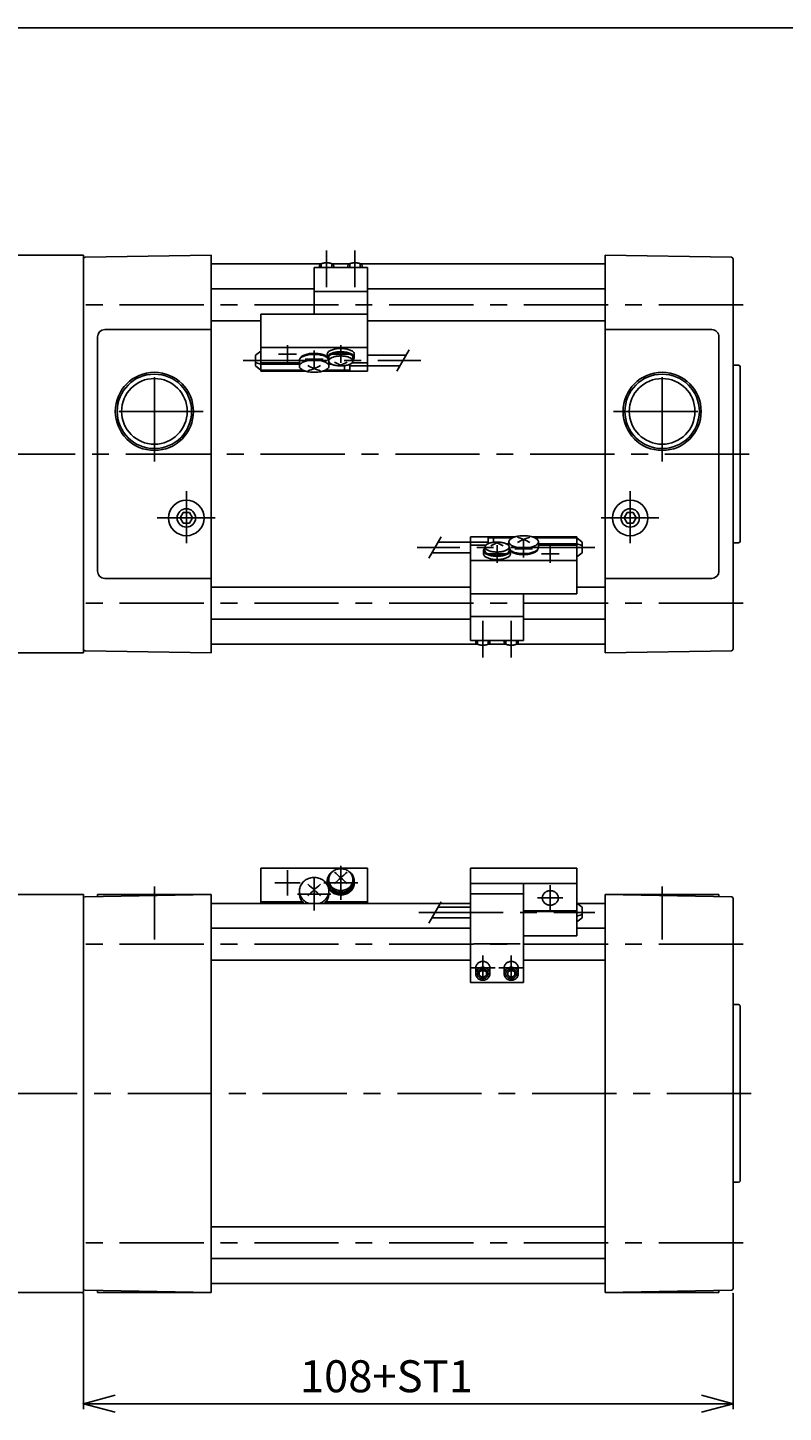
# Model space of a CAD drawing. Extents: x -564 to 574, y -400 to 400.
# Drawn here: x 43 to 256, y 11 to 400 of the extents above; entities that cross this region are included whole.
import ezdxf

# ---------------------------------------------------------------- set-up
doc = ezdxf.new("R2010")
doc.units = 0
doc.header["$LTSCALE"] = 18.983333
doc.linetypes.add('CENTER', pattern=[2, 1.25, -0.25, 0.25, -0.25])
doc.styles.add('MONOTXT', font='monotxt')
doc.dimstyles.get("Standard").update_dxf_attribs({"dimtxt": 2.5, "dimasz": 2.5, "dimexe": 1.25, "dimexo": 0.625, "dimtad": 1, "dimcen": 2.5, "dimazin": 3, "dimtfac": 1, "dimtmove": 0, "dimatfit": 3})

# ---------------------------------------------------------------- blocks, each defined once
blk = doc.blocks.new('ARROW')
at = {"color": 0, "linetype": 'CONTINUOUS'}
blk.add_lwpolyline([(8.96, 2.4), (0, 0), (8.96, -2.4)], dxfattribs=at)
blk = doc.blocks.new('*D2')
at = {"color": 7}
for p, q in [((59, 44.12), (59, 11.65)), ((242, 44.12), (242, 11.65)), ((242, 13.15), (59, 13.15))]:
    blk.add_line(p, q, dxfattribs=at)
for p in [(59, 44.12), (242, 44.12), (59, 13.15)]:
    blk.add_point(p, dxfattribs=at)
at = {"color": 7, "linetype": 'BYBLOCK'}
blk.add_blockref('ARROW', (59, 13.15), dxfattribs=at)
at = {"color": 7, "linetype": 'BYBLOCK', "rotation": 180}
blk.add_blockref('ARROW', (242, 13.15), dxfattribs=at)
at = {"color": 7, "style": 'MONOTXT'}
blk.add_text('108+ST1', height=9, dxfattribs=at).set_placement((119.98, 16.4))

msp = doc.modelspace()

# ---------------------------------------------------------------- linework, layer by layer
at = {"color": 7}
for p, q in [((-564.5, 400.5), (574.5, 400.5)), ((34, 336.5), (59, 336.5)), ((59, 224.5), (59, 336.5)), ((59.491, 335.88), (95, 336.5)), ((95, 336.5), (95, 224.5)), ((241.509, 335.88), (206, 336.5)), ((206, 224.5), (206, 336.5)), ((242, 335.38), (242, 225.62)), ((95, 334), (125.926, 334)), ((129.074, 334), (133.926, 334)), ((137.074, 334), (206, 334)), ((124, 327), (95, 327)), ((206, 327), (139, 327)), ((109, 318), (95, 318)), ((206, 318), (139, 318)), ((63, 313.5), (63, 247.5)), ((65, 315.5), (95, 315.5)), ((236, 315.5), (206, 315.5)), ((238, 247.5), (238, 313.5)), ((243.5, 305.5), (242, 305.5)), ((244, 305), (244, 256)), ((86.268, 262.5), (87.134, 264)), ((87.134, 261), (86.268, 262.5)), ((88.866, 264), (87.134, 264)), ((89.732, 262.5), (88.866, 264)), ((89.732, 262.5), (88.866, 261)), ((211.268, 262.5), (212.134, 264)), ((212.134, 261), (211.268, 262.5)), ((213.866, 264), (212.134, 264)), ((214.732, 262.5), (213.866, 264)), ((214.732, 262.5), (213.866, 261)), ((88.866, 261), (87.134, 261)), ((213.866, 261), (212.134, 261)), ((243.5, 255.5), (242, 255.5)), ((65, 245.5), (95, 245.5)), ((168, 243), (95, 243)), ((206, 243), (198, 243)), ((236, 245.5), (206, 245.5)), ((168, 234), (95, 234)), ((206, 234), (183, 234)), ((95, 227), (169.926, 227)), ((173.074, 227), (177.926, 227)), ((181.074, 227), (206, 227)), ((34, 224.5), (59, 224.5)), ((59.491, 225.12), (95, 224.5)), ((241.509, 225.12), (206, 224.5)), ((34, 156.5), (59, 156.5)), ((59, 156.5), (59, 44.5)), ((59.491, 155.88), (95, 156.5)), ((63, 156.5), (95, 156.5)), ((63, 155.941), (63, 156.5)), ((95, 156.5), (95, 44.5)), ((206, 156.5), (206, 44.5)), ((241.509, 155.88), (206, 156.5)), ((238, 156.5), (206, 156.5)), ((238, 155.941), (238, 156.5)), ((95, 154), (168, 154)), ((198.091, 154), (206, 154)), ((242, 155.38), (242, 45.62)), ((168, 147), (95, 147)), ((206, 147), (198, 147)), ((168, 138), (95, 138)), ((206, 138), (183, 138)), ((243.5, 125.5), (242, 125.5)), ((244, 125), (244, 76)), ((243.5, 75.5), (242, 75.5)), ((206, 63), (95, 63)), ((206, 54), (95, 54)), ((95, 47), (206, 47)), ((34, 44.5), (59, 44.5)), ((59.491, 45.12), (95, 44.5)), ((63, 45.059), (63, 44.5)), ((63, 44.5), (95, 44.5)), ((241.509, 45.12), (206, 44.5)), ((238, 44.5), (206, 44.5)), ((238, 45.059), (238, 44.5))]:
    msp.add_line(p, q, dxfattribs=at)
at = {"color": 6, "linetype": 'CENTER'}
for p, q in [((127.5, 337.766), (127.5, 327.5)), ((135.5, 337.766), (135.5, 327.5)), ((114, 308.63), (119, 308.63)), ((116.5, 311.13), (116.5, 306.13)), ((124, 309.678), (124, 304.678)), ((129, 308.63), (134, 308.63)), ((131.5, 311.13), (131.5, 306.13)), ((104, 306.784), (154, 306.784)), ((121.5, 307.178), (126.5, 307.178)), ((203, 254.216), (153, 254.216)), ((175.5, 249.87), (175.5, 254.87)), ((185.5, 253.822), (180.5, 253.822)), ((183, 251.322), (183, 256.322)), ((190.5, 249.87), (190.5, 254.87)), ((178, 252.37), (173, 252.37)), ((193, 252.37), (188, 252.37)), ((171.5, 223.234), (171.5, 233.5)), ((179.5, 223.234), (179.5, 233.5)), ((131.5, 164.611), (131.5, 155.011)), ((120.075, 159.811), (112.925, 159.811)), ((116.5, 163.385), (116.5, 156.236)), ((124, 161.276), (124, 151.976)), ((136.3, 159.811), (126.7, 159.811)), ((128.65, 156.626), (119.35, 156.626)), ((190.5, 159.114), (190.5, 151.965)), ((194.075, 155.539), (186.925, 155.539)), ((153.5, 151.42), (203, 151.42)), ((171.5, 132.331), (171.5, 139.331)), ((179.5, 132.331), (179.5, 139.331)), ((168, 135.831), (175, 135.831)), ((176, 135.831), (183, 135.831))]:
    msp.add_line(p, q, dxfattribs=at)
at = {"color": 4}
for p, q in [((124, 332.982), (124, 319.868)), ((124, 332.982), (139, 332.982)), ((125.5, 333.488), (125.5, 332.982)), ((129.5, 333.488), (129.5, 332.982)), ((133.5, 333.488), (133.5, 332.982)), ((137.5, 333.488), (137.5, 332.982)), ((139, 332.982), (139, 303.861)), ((124, 326.238), (139, 326.238)), ((109, 319.868), (109, 306.183)), ((109, 319.868), (139, 319.868)), ((109, 309.434), (107.5, 308.286)), ((107.5, 308.286), (107.5, 305.285)), ((109, 310.496), (139, 310.496)), ((127.7, 308.63), (127.7, 307.72)), ((135.3, 307.72), (135.3, 308.63)), ((139, 308.284), (149.866, 308.284)), ((107.5, 306.225), (109, 305.794)), ((107.5, 305.285), (109, 304.135)), ((109, 306.183), (119.85, 306.183)), ((109, 306.183), (109, 304.135)), ((109, 305.794), (119.85, 305.794)), ((109, 304.135), (120.801, 304.135)), ((109, 304.135), (109, 303.861)), ((119.85, 305.231), (119.85, 306.833)), ((127.199, 304.135), (134, 304.135)), ((128.1, 307.72), (128.1, 306.691)), ((128.15, 306.45), (128.15, 305.231)), ((128.15, 306.183), (128.328, 306.183)), ((128.15, 305.794), (128.877, 305.794)), ((132.5, 305.343), (132.5, 304.135)), ((134, 305.735), (134, 304.135)), ((134, 305.284), (139, 305.284)), ((134.672, 306.183), (139, 306.183)), ((134.9, 307.72), (134.9, 306.691)), ((139, 305.284), (148.134, 305.284)), ((109, 303.861), (121.489, 303.861)), ((126.511, 303.861), (139, 303.861)), ((168, 255.716), (158.866, 255.716)), ((168, 228.018), (168, 257.139)), ((180.489, 257.139), (168, 257.139)), ((173, 255.716), (168, 255.716)), ((172.328, 254.817), (168, 254.817)), ((172.1, 253.28), (172.1, 254.309)), ((173, 255.265), (173, 256.865)), ((179.801, 256.865), (173, 256.865)), ((174.5, 255.657), (174.5, 256.865)), ((178.85, 255.206), (178.123, 255.206)), ((178.85, 254.817), (178.672, 254.817)), ((178.85, 254.55), (178.85, 255.769)), ((178.9, 253.28), (178.9, 254.309)), ((198, 257.139), (185.511, 257.139)), ((198, 256.865), (186.199, 256.865)), ((187.15, 255.769), (187.15, 254.167)), ((198, 255.206), (187.15, 255.206)), ((198, 254.817), (187.15, 254.817)), ((198, 256.865), (198, 257.139)), ((199.5, 255.715), (198, 256.865)), ((198, 254.817), (198, 256.865)), ((199.5, 254.775), (198, 255.206)), ((198, 241.132), (198, 254.817)), ((199.5, 252.714), (199.5, 255.715)), ((168, 252.716), (157.134, 252.716)), ((198, 250.504), (168, 250.504)), ((171.7, 253.28), (171.7, 252.37)), ((179.3, 252.37), (179.3, 253.28)), ((198, 251.566), (199.5, 252.714)), ((198, 241.132), (168, 241.132)), ((183, 228.018), (183, 241.132)), ((183, 234.762), (168, 234.762)), ((183, 228.018), (168, 228.018)), ((169.5, 227.512), (169.5, 228.018)), ((173.5, 227.512), (173.5, 228.018)), ((177.5, 227.512), (177.5, 228.018)), ((181.5, 227.512), (181.5, 228.018)), ((109, 163.905), (109, 154.07)), ((109, 163.905), (139, 163.905)), ((139, 154), (139, 163.905)), ((168, 131.768), (168, 163.905)), ((168, 163.905), (198, 163.905)), ((198, 163.905), (198, 144.909)), ((127.7, 159.811), (127.7, 160.225)), ((128.1, 160.225), (128.1, 160.694)), ((134.9, 160.225), (134.9, 160.694)), ((135.3, 159.811), (135.3, 160.225)), ((119.85, 156.783), (119.85, 157.513)), ((128.15, 156.783), (128.15, 157.513)), ((168, 159.634), (198, 159.634)), ((168, 156.731), (183, 156.731)), ((183, 131.768), (183, 159.634)), ((109, 154.07), (108.909, 154)), ((109, 154.442), (120.744, 154.442)), ((109, 154.07), (121.114, 154.07)), ((109, 154.07), (109, 154)), ((126.886, 154.07), (132.5, 154.07)), ((127.256, 154.442), (139, 154.442)), ((132.5, 154.07), (132.5, 154)), ((168, 152.92), (158.866, 152.92)), ((198, 154.07), (199.5, 152.917)), ((199.5, 152.917), (199.5, 149.917)), ((168, 149.92), (157.134, 149.92)), ((183, 151.899), (198, 151.899)), ((183, 151.733), (198, 151.733)), ((199.5, 150.856), (198, 150.43)), ((199.5, 149.917), (198, 148.771)), ((183, 144.909), (198, 144.909)), ((169, 142.592), (182, 142.592)), ((169.5, 134.196), (169.5, 135.831)), ((171.5, 135.242), (170.5, 134.723)), ((170.5, 133.668), (170.5, 134.723)), ((171.5, 133.14), (170.5, 133.668)), ((171.5, 135.242), (172.5, 134.723)), ((171.5, 133.14), (172.5, 133.668)), ((172.5, 133.668), (172.5, 134.723)), ((173.5, 134.196), (173.5, 135.831)), ((177.5, 134.196), (177.5, 135.831)), ((179.5, 135.242), (178.5, 134.723)), ((178.5, 133.668), (178.5, 134.723)), ((179.5, 133.14), (178.5, 133.668)), ((179.5, 135.242), (180.5, 134.723)), ((179.5, 133.14), (180.5, 133.668)), ((180.5, 133.668), (180.5, 134.723)), ((181.5, 134.196), (181.5, 135.831)), ((168, 131.768), (183, 131.768))]:
    msp.add_line(p, q, dxfattribs=at)
at = {"color": 6}
for p, q in [((126, 334.037), (126, 332.982)), ((129, 334.037), (129, 332.982)), ((134, 334.037), (134, 332.982)), ((137, 334.037), (137, 332.982)), ((147.268, 303.784), (150.732, 309.784)), ((159.732, 257.216), (156.268, 251.216)), ((170, 226.963), (170, 228.018)), ((173, 226.963), (173, 228.018)), ((178, 226.963), (178, 228.018)), ((181, 226.963), (181, 228.018)), ((159.732, 154.42), (156.268, 148.42))]:
    msp.add_line(p, q, dxfattribs=at)
at = {"color": 2, "linetype": 'CENTER'}
for p, q in [((244.779, 322.5), (56.476, 322.5)), ((79, 278.394), (79, 306.323)), ((222, 278.394), (222, 306.323)), ((92.702, 292.5), (64.905, 292.5)), ((208.298, 292.5), (236.095, 292.5)), ((-232.798, 280.5), (247.983, 280.5)), ((88, 270.048), (88, 255.434)), ((213, 270.048), (213, 255.434)), ((79.805, 262.5), (96.074, 262.5)), ((204.805, 262.5), (221.074, 262.5)), ((244.779, 238.5), (56.476, 238.5)), ((79, 143.8), (79, 158.764)), ((222, 143.8), (222, 158.764)), ((244.779, 142.5), (56.476, 142.5)), ((-232.243, 100.5), (248.691, 100.5)), ((244.779, 58.5), (56.476, 58.5))]:
    msp.add_line(p, q, dxfattribs=at)
at = {"color": 4}
for points in [[(129.5, 333.488), (129.492, 333.562), (129.468, 333.636), (129.428, 333.709), (129.372, 333.78), (129.302, 333.848), (129.217, 333.913), (129.118, 333.976), (129.006, 334.034), (128.882, 334.088), (128.747, 334.137), (128.602, 334.18), (128.448, 334.218), (128.286, 334.251), (128.118, 334.277), (127.945, 334.297), (127.768, 334.31), (127.59, 334.317), (127.41, 334.317), (127.232, 334.31), (127.055, 334.297), (126.882, 334.277), (126.714, 334.251), (126.552, 334.218), (126.398, 334.18), (126.253, 334.137), (126.118, 334.088), (125.994, 334.034), (125.882, 333.976), (125.783, 333.913), (125.698, 333.848), (125.628, 333.78), (125.572, 333.709), (125.532, 333.636), (125.508, 333.562), (125.5, 333.488)], [(137.5, 333.488), (137.492, 333.562), (137.468, 333.636), (137.428, 333.709), (137.372, 333.78), (137.302, 333.848), (137.217, 333.913), (137.118, 333.976), (137.006, 334.034), (136.882, 334.088), (136.747, 334.137), (136.602, 334.18), (136.448, 334.218), (136.286, 334.251), (136.118, 334.277), (135.945, 334.297), (135.768, 334.31), (135.59, 334.317), (135.41, 334.317), (135.232, 334.31), (135.055, 334.297), (134.882, 334.277), (134.714, 334.251), (134.552, 334.218), (134.398, 334.18), (134.253, 334.137), (134.118, 334.088), (133.994, 334.034), (133.882, 333.976), (133.783, 333.913), (133.698, 333.848), (133.628, 333.78), (133.572, 333.709), (133.532, 333.636), (133.508, 333.562), (133.5, 333.488)], [(127.71, 307.603), (127.53, 307.737), (127.321, 307.864), (127.086, 307.983), (126.827, 308.092), (126.545, 308.192), (126.243, 308.281), (125.923, 308.358), (125.587, 308.423), (125.239, 308.475), (124.881, 308.514), (124.516, 308.54), (124.147, 308.552), (123.777, 308.551), (123.409, 308.536), (123.045, 308.507), (122.689, 308.465), (122.343, 308.41), (122.011, 308.343), (121.694, 308.263), (121.396, 308.172), (121.118, 308.071), (120.863, 307.959), (120.634, 307.839), (120.431, 307.711), (120.256, 307.575), (120.112, 307.434), (119.998, 307.288), (119.916, 307.138), (119.867, 306.986), (119.85, 306.833)], [(127.7, 307.809), (127.55, 307.943), (127.372, 308.071), (127.167, 308.191), (126.937, 308.304), (126.684, 308.408), (126.41, 308.502), (126.116, 308.586), (125.806, 308.658), (125.481, 308.719), (125.144, 308.768), (124.799, 308.804), (124.447, 308.827), (124.091, 308.837), (123.735, 308.833), (123.381, 308.817), (123.032, 308.788), (122.691, 308.746), (122.359, 308.691), (122.041, 308.625), (121.739, 308.547), (121.454, 308.458), (121.19, 308.359), (120.948, 308.25), (120.73, 308.134), (120.538, 308.009), (120.373, 307.878), (120.238, 307.741), (120.132, 307.6), (120.056, 307.456), (120.013, 307.309)], [(135.3, 308.63), (135.285, 308.771), (135.239, 308.911), (135.163, 309.049), (135.058, 309.183), (134.924, 309.313), (134.762, 309.438), (134.574, 309.556), (134.362, 309.667), (134.126, 309.769), (133.869, 309.862), (133.593, 309.945), (133.301, 310.017), (132.993, 310.079), (132.674, 310.128), (132.346, 310.166), (132.01, 310.191), (131.67, 310.204), (131.33, 310.204), (130.99, 310.191), (130.654, 310.166), (130.326, 310.128), (130.007, 310.079), (129.699, 310.017), (129.407, 309.945), (129.131, 309.862), (128.874, 309.769), (128.638, 309.667), (128.426, 309.556), (128.238, 309.438), (128.076, 309.313), (127.942, 309.183), (127.837, 309.049), (127.761, 308.911), (127.715, 308.771), (127.7, 308.63)], [(134.9, 307.016), (135.037, 307.143), (135.146, 307.275), (135.226, 307.41), (135.277, 307.548), (135.299, 307.687), (135.291, 307.826), (135.254, 307.965), (135.187, 308.101), (135.091, 308.235), (134.968, 308.364), (134.817, 308.489), (134.64, 308.607), (134.439, 308.719), (134.215, 308.822), (133.969, 308.917), (133.705, 309.003), (133.423, 309.079), (133.126, 309.144), (132.816, 309.198), (132.496, 309.24), (132.169, 309.271), (131.836, 309.289), (131.5, 309.296), (131.164, 309.289), (130.831, 309.271), (130.504, 309.24), (130.184, 309.198), (129.874, 309.144), (129.577, 309.079), (129.295, 309.003), (129.031, 308.917), (128.785, 308.822), (128.561, 308.719), (128.36, 308.607), (128.183, 308.489), (128.032, 308.364), (127.909, 308.235), (127.813, 308.101), (127.746, 307.965), (127.709, 307.826), (127.701, 307.687), (127.723, 307.548), (127.774, 307.41), (127.854, 307.275), (127.963, 307.143), (128.1, 307.016)], [(134.9, 307.72), (134.886, 307.846), (134.845, 307.972), (134.777, 308.095), (134.683, 308.215), (134.563, 308.332), (134.419, 308.443), (134.251, 308.549), (134.06, 308.647), (133.85, 308.739), (133.62, 308.822), (133.373, 308.896), (133.111, 308.961), (132.836, 309.016), (132.551, 309.061), (132.257, 309.094), (131.956, 309.117), (131.653, 309.128), (131.347, 309.128), (131.044, 309.117), (130.743, 309.094), (130.449, 309.061), (130.164, 309.016), (129.889, 308.961), (129.627, 308.896), (129.38, 308.822), (129.15, 308.739), (128.94, 308.647), (128.749, 308.549), (128.581, 308.443), (128.437, 308.332), (128.317, 308.215), (128.223, 308.095), (128.155, 307.972), (128.114, 307.846), (128.1, 307.72)], [(128.1, 306.691), (128.113, 306.568), (128.152, 306.446), (128.216, 306.326), (128.305, 306.209), (128.419, 306.095), (128.556, 305.986), (128.715, 305.882), (128.895, 305.784), (129.096, 305.694), (129.315, 305.611), (129.55, 305.536), (129.8, 305.47), (130.063, 305.413), (130.337, 305.366), (130.62, 305.329), (130.91, 305.302), (131.204, 305.286), (131.5, 305.281), (131.796, 305.286), (132.09, 305.302), (132.38, 305.329), (132.663, 305.366), (132.937, 305.413), (133.2, 305.47), (133.45, 305.536), (133.685, 305.611), (133.904, 305.694), (134.105, 305.784), (134.285, 305.882), (134.444, 305.986), (134.581, 306.095), (134.695, 306.209), (134.784, 306.326), (134.848, 306.446), (134.887, 306.568), (134.9, 306.691), (134.887, 306.814), (134.848, 306.936), (134.784, 307.056), (134.695, 307.173), (134.581, 307.287), (134.444, 307.396), (134.285, 307.5), (134.105, 307.597), (133.904, 307.688), (133.685, 307.771), (133.45, 307.846), (133.2, 307.912), (132.937, 307.969), (132.663, 308.016), (132.38, 308.053), (132.09, 308.079), (131.796, 308.095), (131.5, 308.101), (131.204, 308.095), (130.91, 308.079), (130.62, 308.053), (130.337, 308.016), (130.063, 307.969), (129.8, 307.912), (129.55, 307.846), (129.315, 307.771), (129.096, 307.688), (128.895, 307.597), (128.715, 307.5), (128.556, 307.396), (128.419, 307.287), (128.305, 307.173), (128.216, 307.056), (128.152, 306.936), (128.113, 306.814), (128.1, 306.691)], [(119.85, 305.231), (119.866, 305.081), (119.913, 304.932), (119.991, 304.786), (120.1, 304.642), (120.239, 304.504), (120.406, 304.37), (120.601, 304.244), (120.821, 304.125), (121.066, 304.014), (121.332, 303.913), (121.62, 303.821), (121.925, 303.741), (122.246, 303.671), (122.581, 303.614), (122.926, 303.569), (123.279, 303.536), (123.638, 303.517), (124, 303.51), (124.362, 303.517), (124.721, 303.536), (125.074, 303.569), (125.419, 303.614), (125.754, 303.671), (126.075, 303.741), (126.38, 303.821), (126.668, 303.913), (126.934, 304.014), (127.179, 304.125), (127.399, 304.244), (127.594, 304.37), (127.761, 304.504), (127.9, 304.642), (128.009, 304.786), (128.087, 304.932), (128.134, 305.081), (128.15, 305.231), (128.134, 305.381), (128.087, 305.53), (128.009, 305.676), (127.9, 305.82), (127.761, 305.958), (127.594, 306.091), (127.399, 306.218), (127.179, 306.337), (126.934, 306.448), (126.668, 306.549), (126.38, 306.641), (126.075, 306.721), (125.754, 306.791), (125.419, 306.848), (125.074, 306.893), (124.721, 306.926), (124.362, 306.945), (124, 306.952), (123.638, 306.945), (123.279, 306.926), (122.926, 306.893), (122.581, 306.848), (122.246, 306.791), (121.925, 306.721), (121.62, 306.641), (121.332, 306.549), (121.066, 306.448), (120.821, 306.337), (120.601, 306.218), (120.406, 306.091), (120.239, 305.958), (120.1, 305.82), (119.991, 305.676), (119.913, 305.53), (119.866, 305.381), (119.85, 305.231)], [(187.15, 255.769), (187.134, 255.919), (187.087, 256.068), (187.009, 256.214), (186.9, 256.358), (186.761, 256.496), (186.594, 256.63), (186.399, 256.756), (186.179, 256.875), (185.934, 256.986), (185.668, 257.087), (185.38, 257.179), (185.075, 257.259), (184.754, 257.329), (184.419, 257.386), (184.074, 257.431), (183.721, 257.464), (183.362, 257.483), (183, 257.49), (182.638, 257.483), (182.279, 257.464), (181.926, 257.431), (181.581, 257.386), (181.246, 257.329), (180.925, 257.259), (180.62, 257.179), (180.332, 257.087), (180.066, 256.986), (179.821, 256.875), (179.601, 256.756), (179.406, 256.63), (179.239, 256.496), (179.1, 256.358), (178.991, 256.214), (178.913, 256.068), (178.866, 255.919), (178.85, 255.769), (178.866, 255.619), (178.913, 255.47), (178.991, 255.324), (179.1, 255.18), (179.239, 255.042), (179.406, 254.909), (179.601, 254.782), (179.821, 254.663), (180.066, 254.552), (180.332, 254.451), (180.62, 254.359), (180.925, 254.279), (181.246, 254.209), (181.581, 254.152), (181.926, 254.107), (182.279, 254.074), (182.638, 254.055), (183, 254.048), (183.362, 254.055), (183.721, 254.074), (184.074, 254.107), (184.419, 254.152), (184.754, 254.209), (185.075, 254.279), (185.38, 254.359), (185.668, 254.451), (185.934, 254.552), (186.179, 254.663), (186.399, 254.782), (186.594, 254.909), (186.761, 255.042), (186.9, 255.18), (187.009, 255.324), (187.087, 255.47), (187.134, 255.619), (187.15, 255.769)], [(172.1, 253.984), (171.963, 253.857), (171.854, 253.725), (171.774, 253.59), (171.723, 253.452), (171.701, 253.313), (171.709, 253.174), (171.746, 253.035), (171.813, 252.899), (171.909, 252.765), (172.032, 252.636), (172.183, 252.511), (172.36, 252.393), (172.561, 252.281), (172.785, 252.178), (173.031, 252.083), (173.295, 251.997), (173.577, 251.921), (173.874, 251.856), (174.184, 251.802), (174.504, 251.76), (174.831, 251.729), (175.164, 251.711), (175.5, 251.704), (175.836, 251.711), (176.169, 251.729), (176.496, 251.76), (176.816, 251.802), (177.126, 251.856), (177.423, 251.921), (177.705, 251.997), (177.969, 252.083), (178.215, 252.178), (178.439, 252.281), (178.64, 252.393), (178.817, 252.511), (178.968, 252.636), (179.091, 252.765), (179.187, 252.899), (179.254, 253.035), (179.291, 253.174), (179.299, 253.313), (179.277, 253.452), (179.226, 253.59), (179.146, 253.725), (179.037, 253.857), (178.9, 253.984)], [(178.9, 254.309), (178.887, 254.432), (178.848, 254.554), (178.784, 254.674), (178.695, 254.791), (178.581, 254.905), (178.444, 255.014), (178.285, 255.118), (178.105, 255.216), (177.904, 255.306), (177.685, 255.389), (177.45, 255.464), (177.2, 255.53), (176.937, 255.587), (176.663, 255.634), (176.38, 255.671), (176.09, 255.698), (175.796, 255.714), (175.5, 255.719), (175.204, 255.714), (174.91, 255.698), (174.62, 255.671), (174.337, 255.634), (174.063, 255.587), (173.8, 255.53), (173.55, 255.464), (173.315, 255.389), (173.096, 255.306), (172.895, 255.216), (172.715, 255.118), (172.556, 255.014), (172.419, 254.905), (172.305, 254.791), (172.216, 254.674), (172.152, 254.554), (172.113, 254.432), (172.1, 254.309), (172.113, 254.186), (172.152, 254.064), (172.216, 253.944), (172.305, 253.827), (172.419, 253.713), (172.556, 253.604), (172.715, 253.501), (172.895, 253.403), (173.096, 253.312), (173.315, 253.229), (173.55, 253.154), (173.8, 253.088), (174.063, 253.031), (174.337, 252.984), (174.62, 252.947), (174.91, 252.921), (175.204, 252.905), (175.5, 252.899), (175.796, 252.905), (176.09, 252.921), (176.38, 252.947), (176.663, 252.984), (176.937, 253.031), (177.2, 253.088), (177.45, 253.154), (177.685, 253.229), (177.904, 253.312), (178.105, 253.403), (178.285, 253.501), (178.444, 253.604), (178.581, 253.713), (178.695, 253.827), (178.784, 253.944), (178.848, 254.064), (178.887, 254.186), (178.9, 254.309)], [(179.29, 253.397), (179.47, 253.263), (179.679, 253.136), (179.914, 253.017), (180.173, 252.908), (180.455, 252.808), (180.757, 252.719), (181.077, 252.642), (181.413, 252.577), (181.761, 252.525), (182.119, 252.486), (182.484, 252.46), (182.853, 252.448), (183.223, 252.449), (183.591, 252.464), (183.955, 252.493), (184.311, 252.535), (184.657, 252.59), (184.989, 252.657), (185.306, 252.737), (185.604, 252.828), (185.882, 252.929), (186.137, 253.041), (186.366, 253.161), (186.569, 253.289), (186.744, 253.425), (186.888, 253.566), (187.002, 253.712), (187.084, 253.862), (187.133, 254.014), (187.15, 254.167)], [(179.3, 253.191), (179.45, 253.057), (179.628, 252.929), (179.833, 252.809), (180.063, 252.696), (180.316, 252.592), (180.59, 252.498), (180.884, 252.414), (181.194, 252.342), (181.519, 252.281), (181.856, 252.232), (182.201, 252.196), (182.553, 252.173), (182.909, 252.163), (183.265, 252.167), (183.619, 252.183), (183.968, 252.212), (184.309, 252.254), (184.641, 252.309), (184.959, 252.375), (185.261, 252.453), (185.546, 252.542), (185.81, 252.641), (186.052, 252.75), (186.27, 252.866), (186.462, 252.991), (186.627, 253.122), (186.762, 253.259), (186.868, 253.4), (186.944, 253.544), (186.987, 253.691)], [(171.7, 252.37), (171.715, 252.229), (171.761, 252.089), (171.837, 251.951), (171.942, 251.817), (172.076, 251.687), (172.238, 251.562), (172.426, 251.444), (172.638, 251.333), (172.874, 251.231), (173.131, 251.138), (173.407, 251.055), (173.699, 250.983), (174.007, 250.921), (174.326, 250.872), (174.654, 250.834), (174.99, 250.809), (175.33, 250.796), (175.67, 250.796), (176.01, 250.809), (176.346, 250.834), (176.674, 250.872), (176.993, 250.921), (177.301, 250.983), (177.593, 251.055), (177.869, 251.138), (178.126, 251.231), (178.362, 251.333), (178.574, 251.444), (178.762, 251.562), (178.924, 251.687), (179.058, 251.817), (179.163, 251.951), (179.239, 252.089), (179.285, 252.229), (179.3, 252.37)], [(172.1, 253.28), (172.114, 253.154), (172.155, 253.028), (172.223, 252.905), (172.317, 252.785), (172.437, 252.668), (172.581, 252.557), (172.749, 252.451), (172.94, 252.353), (173.15, 252.261), (173.38, 252.178), (173.627, 252.104), (173.889, 252.039), (174.164, 251.984), (174.449, 251.939), (174.743, 251.906), (175.044, 251.883), (175.347, 251.872), (175.653, 251.872), (175.956, 251.883), (176.257, 251.906), (176.551, 251.939), (176.836, 251.984), (177.111, 252.039), (177.373, 252.104), (177.62, 252.178), (177.85, 252.261), (178.06, 252.353), (178.251, 252.451), (178.419, 252.557), (178.563, 252.668), (178.683, 252.785), (178.777, 252.905), (178.845, 253.028), (178.886, 253.154), (178.9, 253.28)], [(169.5, 227.512), (169.508, 227.438), (169.532, 227.364), (169.572, 227.291), (169.628, 227.221), (169.698, 227.152), (169.783, 227.087), (169.882, 227.024), (169.994, 226.966), (170.118, 226.912), (170.253, 226.863), (170.398, 226.82), (170.552, 226.782), (170.714, 226.749), (170.882, 226.723), (171.055, 226.703), (171.232, 226.69), (171.41, 226.683), (171.59, 226.683), (171.768, 226.69), (171.945, 226.703), (172.118, 226.723), (172.286, 226.749), (172.448, 226.782), (172.602, 226.82), (172.747, 226.863), (172.882, 226.912), (173.006, 226.966), (173.118, 227.024), (173.217, 227.087), (173.302, 227.152), (173.372, 227.221), (173.428, 227.291), (173.468, 227.364), (173.492, 227.438), (173.5, 227.512)], [(177.5, 227.512), (177.508, 227.438), (177.532, 227.364), (177.572, 227.291), (177.628, 227.221), (177.698, 227.152), (177.783, 227.087), (177.882, 227.024), (177.994, 226.966), (178.118, 226.912), (178.253, 226.863), (178.398, 226.82), (178.552, 226.782), (178.714, 226.749), (178.882, 226.723), (179.055, 226.703), (179.232, 226.69), (179.41, 226.683), (179.59, 226.683), (179.768, 226.69), (179.945, 226.703), (180.118, 226.723), (180.286, 226.749), (180.448, 226.782), (180.602, 226.82), (180.747, 226.863), (180.882, 226.912), (181.006, 226.966), (181.118, 227.024), (181.217, 227.087), (181.302, 227.152), (181.372, 227.221), (181.428, 227.291), (181.468, 227.364), (181.492, 227.438), (181.5, 227.512)], [(128.1, 160.694), (128.113, 160.425), (128.152, 160.157), (128.216, 159.893), (128.305, 159.636), (128.419, 159.387), (128.556, 159.147), (128.715, 158.92), (128.895, 158.705), (129.096, 158.506), (129.315, 158.324), (129.55, 158.16), (129.8, 158.015), (130.063, 157.89), (130.337, 157.787), (130.62, 157.706), (130.91, 157.647), (131.204, 157.612), (131.5, 157.6), (131.796, 157.612), (132.09, 157.647), (132.38, 157.706), (132.663, 157.787), (132.937, 157.89), (133.2, 158.015), (133.45, 158.16), (133.685, 158.324), (133.904, 158.506), (134.105, 158.705), (134.285, 158.92), (134.444, 159.147), (134.581, 159.387), (134.695, 159.636), (134.784, 159.893), (134.848, 160.157), (134.887, 160.425), (134.9, 160.694), (134.887, 160.964), (134.848, 161.231), (134.784, 161.495), (134.695, 161.752), (134.581, 162.002), (134.444, 162.241), (134.285, 162.469), (134.105, 162.683), (133.904, 162.882), (133.685, 163.064), (133.45, 163.229), (133.2, 163.374), (132.937, 163.498), (132.663, 163.601), (132.38, 163.683), (132.09, 163.741), (131.796, 163.776), (131.5, 163.788), (131.204, 163.776), (130.91, 163.741), (130.62, 163.683), (130.337, 163.601), (130.063, 163.498), (129.8, 163.374), (129.55, 163.229), (129.315, 163.064), (129.096, 162.882), (128.895, 162.683), (128.715, 162.469), (128.556, 162.241), (128.419, 162.002), (128.305, 161.752), (128.216, 161.495), (128.152, 161.231), (128.113, 160.964), (128.1, 160.694)], [(125.522, 154), (125.855, 154.135), (126.173, 154.296), (126.475, 154.482), (126.758, 154.691), (127.019, 154.922), (127.257, 155.173), (127.47, 155.442), (127.656, 155.727), (127.814, 156.025), (127.943, 156.336), (128.041, 156.655), (128.109, 156.981), (128.144, 157.31), (128.148, 157.642), (128.119, 157.972), (128.059, 158.299), (127.968, 158.62), (127.846, 158.933), (127.694, 159.234), (127.514, 159.522), (127.307, 159.795), (127.074, 160.05), (126.818, 160.286), (126.54, 160.5), (126.242, 160.691), (125.927, 160.858), (125.598, 160.998), (125.255, 161.113), (124.904, 161.199), (124.545, 161.257), (124.182, 161.286), (123.818, 161.286), (123.455, 161.257), (123.096, 161.199), (122.745, 161.113), (122.403, 160.998), (122.073, 160.858), (121.758, 160.691), (121.46, 160.5), (121.182, 160.286), (120.926, 160.05), (120.693, 159.795), (120.486, 159.522), (120.306, 159.234), (120.154, 158.933), (120.032, 158.62), (119.941, 158.299), (119.881, 157.972), (119.852, 157.642), (119.856, 157.31), (119.891, 156.981), (119.959, 156.655), (120.057, 156.336), (120.186, 156.025), (120.344, 155.727), (120.53, 155.442), (120.743, 155.173), (120.981, 154.922), (121.242, 154.691), (121.525, 154.482), (121.827, 154.296), (122.145, 154.135), (122.478, 154)], [(127.7, 159.811), (127.706, 159.616), (127.724, 159.423), (127.754, 159.231), (127.795, 159.04)], [(129.236, 163.002), (128.977, 162.811), (128.737, 162.6), (128.519, 162.37), (128.324, 162.124), (128.153, 161.863), (128.008, 161.589), (127.89, 161.305), (127.8, 161.013), (127.738, 160.715), (127.706, 160.413), (127.702, 160.109), (127.728, 159.806), (127.783, 159.507), (127.867, 159.213), (127.978, 158.927), (128.117, 158.65), (128.282, 158.387), (128.471, 158.137), (128.684, 157.903), (128.919, 157.687), (129.174, 157.491), (129.446, 157.316), (129.735, 157.163), (130.037, 157.034), (130.35, 156.93), (130.672, 156.85), (131.001, 156.797), (131.333, 156.771), (131.667, 156.771), (131.999, 156.797), (132.328, 156.85), (132.65, 156.93), (132.963, 157.034), (133.265, 157.163), (133.554, 157.316), (133.826, 157.491), (134.081, 157.687), (134.316, 157.903), (134.529, 158.137), (134.718, 158.387), (134.883, 158.65), (135.022, 158.927), (135.133, 159.213), (135.217, 159.507), (135.272, 159.806), (135.298, 160.109), (135.294, 160.413), (135.262, 160.715), (135.2, 161.013), (135.11, 161.305), (134.992, 161.589), (134.847, 161.863), (134.676, 162.124), (134.481, 162.37), (134.263, 162.6), (134.023, 162.811), (133.764, 163.002)], [(128.038, 158.385), (128.188, 158.115), (128.364, 157.858), (128.564, 157.616), (128.786, 157.39), (129.029, 157.183), (129.292, 156.997), (129.571, 156.831), (129.865, 156.689), (130.171, 156.571), (130.488, 156.478), (130.812, 156.41), (131.142, 156.368), (131.475, 156.353), (131.807, 156.364), (132.138, 156.402), (132.463, 156.466), (132.781, 156.555), (133.089, 156.67), (133.385, 156.808), (133.667, 156.97), (133.932, 157.153), (134.178, 157.357), (134.404, 157.58), (134.607, 157.82), (134.787, 158.075), (134.941, 158.343), (135.069, 158.623), (135.169, 158.912), (135.242, 159.208), (135.285, 159.508), (135.3, 159.811)], [(128.1, 160.225), (128.114, 159.948), (128.155, 159.673), (128.223, 159.402), (128.317, 159.138), (128.437, 158.883), (128.581, 158.638), (128.749, 158.407), (128.94, 158.19), (129.15, 157.989), (129.38, 157.806), (129.627, 157.643), (129.889, 157.501), (130.164, 157.38), (130.449, 157.283), (130.743, 157.209), (131.044, 157.159), (131.347, 157.134), (131.653, 157.134), (131.956, 157.159), (132.257, 157.209), (132.551, 157.283), (132.836, 157.38), (133.111, 157.501), (133.373, 157.643), (133.62, 157.806), (133.85, 157.989), (134.06, 158.19), (134.251, 158.407), (134.419, 158.638), (134.563, 158.883), (134.683, 159.138), (134.777, 159.402), (134.845, 159.673), (134.886, 159.948), (134.9, 160.225)], [(119.85, 156.783), (119.868, 156.436), (119.92, 156.092), (120.007, 155.753), (120.128, 155.424), (120.282, 155.106), (120.467, 154.802), (120.683, 154.514), (120.926, 154.246), (121.195, 154)], [(126.805, 154), (127.074, 154.246), (127.317, 154.514), (127.533, 154.802), (127.718, 155.106), (127.872, 155.424), (127.993, 155.753), (128.08, 156.092), (128.132, 156.436), (128.15, 156.783)], [(192.75, 155.539), (192.741, 155.718), (192.716, 155.895), (192.673, 156.069), (192.614, 156.239), (192.539, 156.404), (192.449, 156.563), (192.343, 156.714), (192.224, 156.855), (192.091, 156.987), (191.946, 157.108), (191.791, 157.216), (191.625, 157.312), (191.451, 157.395), (191.27, 157.463), (191.082, 157.517), (190.891, 157.556), (190.696, 157.579), (190.5, 157.587), (190.304, 157.579), (190.109, 157.556), (189.918, 157.517), (189.73, 157.463), (189.549, 157.395), (189.375, 157.312), (189.209, 157.216), (189.054, 157.108), (188.909, 156.987), (188.776, 156.855), (188.657, 156.714), (188.551, 156.563), (188.461, 156.404), (188.386, 156.239), (188.327, 156.069), (188.284, 155.895), (188.259, 155.718), (188.25, 155.539), (188.259, 155.361), (188.284, 155.184), (188.327, 155.009), (188.386, 154.839), (188.461, 154.674), (188.551, 154.515), (188.657, 154.365), (188.776, 154.223), (188.909, 154.091), (189.054, 153.971), (189.209, 153.862), (189.375, 153.766), (189.549, 153.684), (189.73, 153.615), (189.918, 153.562), (190.109, 153.523), (190.304, 153.5), (190.5, 153.492), (190.696, 153.5), (190.891, 153.523), (191.082, 153.562), (191.27, 153.615), (191.451, 153.684), (191.625, 153.766), (191.791, 153.862), (191.946, 153.971), (192.091, 154.091), (192.224, 154.223), (192.343, 154.365), (192.449, 154.515), (192.539, 154.674), (192.614, 154.839), (192.673, 155.009), (192.716, 155.184), (192.741, 155.361), (192.75, 155.539)], [(173.5, 135.831), (173.492, 135.994), (173.468, 136.155), (173.428, 136.315), (173.372, 136.47), (173.302, 136.62), (173.217, 136.764), (173.118, 136.9), (173.006, 137.028), (172.882, 137.146), (172.747, 137.253), (172.602, 137.349), (172.448, 137.433), (172.286, 137.504), (172.118, 137.561), (171.945, 137.605), (171.768, 137.634), (171.59, 137.649), (171.41, 137.649), (171.232, 137.634), (171.055, 137.605), (170.882, 137.561), (170.714, 137.504), (170.552, 137.433), (170.398, 137.349), (170.253, 137.253), (170.118, 137.146), (169.994, 137.028), (169.882, 136.9), (169.783, 136.764), (169.698, 136.62), (169.628, 136.47), (169.572, 136.315), (169.532, 136.155), (169.508, 135.994), (169.5, 135.831)], [(181.5, 135.831), (181.492, 135.994), (181.468, 136.155), (181.428, 136.315), (181.372, 136.47), (181.302, 136.62), (181.217, 136.764), (181.118, 136.9), (181.006, 137.028), (180.882, 137.146), (180.747, 137.253), (180.602, 137.349), (180.448, 137.433), (180.286, 137.504), (180.118, 137.561), (179.945, 137.605), (179.768, 137.634), (179.59, 137.649), (179.41, 137.649), (179.232, 137.634), (179.055, 137.605), (178.882, 137.561), (178.714, 137.504), (178.552, 137.433), (178.398, 137.349), (178.253, 137.253), (178.118, 137.146), (177.994, 137.028), (177.882, 136.9), (177.783, 136.764), (177.698, 136.62), (177.628, 136.47), (177.572, 136.315), (177.532, 136.155), (177.508, 135.994), (177.5, 135.831)], [(169.5, 134.196), (169.508, 134.037), (169.53, 133.88), (169.568, 133.725), (169.621, 133.573), (169.687, 133.426), (169.768, 133.286), (169.862, 133.152), (169.968, 133.026), (170.086, 132.909), (170.214, 132.801), (170.353, 132.705), (170.5, 132.62), (170.655, 132.546), (170.816, 132.485), (170.982, 132.438), (171.153, 132.403), (171.326, 132.383), (171.5, 132.376), (171.674, 132.383), (171.847, 132.403), (172.018, 132.438), (172.184, 132.485), (172.345, 132.546), (172.5, 132.62), (172.647, 132.705), (172.786, 132.801), (172.914, 132.909), (173.032, 133.026), (173.138, 133.152), (173.232, 133.286), (173.313, 133.426), (173.379, 133.573), (173.432, 133.725), (173.47, 133.88), (173.492, 134.037), (173.5, 134.196), (173.492, 134.354), (173.47, 134.512), (173.432, 134.667), (173.379, 134.818), (173.313, 134.965), (173.232, 135.106), (173.138, 135.239), (173.032, 135.365), (172.914, 135.482), (172.786, 135.59), (172.647, 135.686), (172.5, 135.772), (172.345, 135.845), (172.184, 135.906), (172.018, 135.954), (171.847, 135.988), (171.674, 136.009), (171.5, 136.016), (171.326, 136.009), (171.153, 135.988), (170.982, 135.954), (170.816, 135.906), (170.655, 135.845), (170.5, 135.772), (170.353, 135.686), (170.214, 135.59), (170.086, 135.482), (169.968, 135.365), (169.862, 135.239), (169.768, 135.106), (169.687, 134.965), (169.621, 134.818), (169.568, 134.667), (169.53, 134.512), (169.508, 134.354), (169.5, 134.196)], [(177.5, 134.196), (177.508, 134.037), (177.53, 133.88), (177.568, 133.725), (177.621, 133.573), (177.687, 133.426), (177.768, 133.286), (177.862, 133.152), (177.968, 133.026), (178.086, 132.909), (178.214, 132.801), (178.353, 132.705), (178.5, 132.62), (178.655, 132.546), (178.816, 132.485), (178.982, 132.438), (179.153, 132.403), (179.326, 132.383), (179.5, 132.376), (179.674, 132.383), (179.847, 132.403), (180.018, 132.438), (180.184, 132.485), (180.345, 132.546), (180.5, 132.62), (180.647, 132.705), (180.786, 132.801), (180.914, 132.909), (181.032, 133.026), (181.138, 133.152), (181.232, 133.286), (181.313, 133.426), (181.379, 133.573), (181.432, 133.725), (181.47, 133.88), (181.492, 134.037), (181.5, 134.196), (181.492, 134.354), (181.47, 134.512), (181.432, 134.667), (181.379, 134.818), (181.313, 134.965), (181.232, 135.106), (181.138, 135.239), (181.032, 135.365), (180.914, 135.482), (180.786, 135.59), (180.647, 135.686), (180.5, 135.772), (180.345, 135.845), (180.184, 135.906), (180.018, 135.954), (179.847, 135.988), (179.674, 136.009), (179.5, 136.016), (179.326, 136.009), (179.153, 135.988), (178.982, 135.954), (178.816, 135.906), (178.655, 135.845), (178.5, 135.772), (178.353, 135.686), (178.214, 135.59), (178.086, 135.482), (177.968, 135.365), (177.862, 135.239), (177.768, 135.106), (177.687, 134.965), (177.621, 134.818), (177.568, 134.667), (177.53, 134.512), (177.508, 134.354), (177.5, 134.196)]]:
    msp.add_lwpolyline(points, dxfattribs=at)
at = {"color": 6}
for points in [[(170, 134.196), (170.006, 134.077), (170.023, 133.959), (170.051, 133.842), (170.09, 133.729), (170.141, 133.619), (170.201, 133.513), (170.271, 133.413), (170.351, 133.318), (170.439, 133.23), (170.536, 133.15), (170.64, 133.078), (170.75, 133.014), (170.866, 132.959), (170.987, 132.913), (171.112, 132.877), (171.24, 132.851), (171.369, 132.836), (171.5, 132.831), (171.631, 132.836), (171.76, 132.851), (171.888, 132.877), (172.013, 132.913), (172.134, 132.959), (172.25, 133.014), (172.36, 133.078), (172.464, 133.15), (172.561, 133.23), (172.649, 133.318), (172.729, 133.413), (172.799, 133.513), (172.859, 133.619), (172.91, 133.729), (172.949, 133.842), (172.977, 133.959), (172.994, 134.077), (173, 134.196), (172.994, 134.315), (172.977, 134.433), (172.949, 134.549), (172.91, 134.662), (172.859, 134.772), (172.799, 134.878), (172.729, 134.979), (172.649, 135.073), (172.561, 135.161), (172.464, 135.241), (172.36, 135.314), (172.25, 135.378), (172.134, 135.433), (172.013, 135.478), (171.888, 135.514), (171.76, 135.54), (171.631, 135.555), (171.5, 135.561), (171.369, 135.555), (171.24, 135.54), (171.112, 135.514), (170.987, 135.478), (170.866, 135.433), (170.75, 135.378), (170.64, 135.314), (170.536, 135.241), (170.439, 135.161), (170.351, 135.073), (170.271, 134.979), (170.201, 134.878), (170.141, 134.772), (170.09, 134.662), (170.051, 134.549), (170.023, 134.433), (170.006, 134.315), (170, 134.196)], [(178, 134.196), (178.006, 134.077), (178.023, 133.959), (178.051, 133.842), (178.09, 133.729), (178.141, 133.619), (178.201, 133.513), (178.271, 133.413), (178.351, 133.318), (178.439, 133.23), (178.536, 133.15), (178.64, 133.078), (178.75, 133.014), (178.866, 132.959), (178.987, 132.913), (179.112, 132.877), (179.24, 132.851), (179.369, 132.836), (179.5, 132.831), (179.631, 132.836), (179.76, 132.851), (179.888, 132.877), (180.013, 132.913), (180.134, 132.959), (180.25, 133.014), (180.36, 133.078), (180.464, 133.15), (180.561, 133.23), (180.649, 133.318), (180.729, 133.413), (180.799, 133.513), (180.859, 133.619), (180.91, 133.729), (180.949, 133.842), (180.977, 133.959), (180.994, 134.077), (181, 134.196), (180.994, 134.315), (180.977, 134.433), (180.949, 134.549), (180.91, 134.662), (180.859, 134.772), (180.799, 134.878), (180.729, 134.979), (180.649, 135.073), (180.561, 135.161), (180.464, 135.241), (180.36, 135.314), (180.25, 135.378), (180.134, 135.433), (180.013, 135.478), (179.888, 135.514), (179.76, 135.54), (179.631, 135.555), (179.5, 135.561), (179.369, 135.555), (179.24, 135.54), (179.112, 135.514), (178.987, 135.478), (178.866, 135.433), (178.75, 135.378), (178.64, 135.314), (178.536, 135.241), (178.439, 135.161), (178.351, 135.073), (178.271, 134.979), (178.201, 134.878), (178.141, 134.772), (178.09, 134.662), (178.051, 134.549), (178.023, 134.433), (178.006, 134.315), (178, 134.196)]]:
    msp.add_lwpolyline(points, dxfattribs=at)
at = {"color": 7}
for centre, radius in [((79, 292.5), 11), ((79, 292.5), 9.25), ((222, 292.5), 11), ((222, 292.5), 9.25), ((88, 262.5), 5), ((88, 262.5), 2.6), ((213, 262.5), 5), ((213, 262.5), 2.6)]:
    msp.add_circle(centre, radius, dxfattribs=at)
at = {"color": 2}
for centre in [(79, 292.5), (222, 292.5)]:
    msp.add_circle(centre, 10.477, dxfattribs=at)
at = {"color": 7}
for centre, radius, start, end in [((59.5, 335.38), 0.5, 91.00025, 179.99995), ((241.5, 335.38), 0.5, 359.99999, 88.99967), ((65, 313.5), 2, 89.99998, 179.99995), ((236, 313.5), 2, 359.99999, 90.00001), ((243.5, 305), 0.5, 359.99999, 89.99995), ((243.5, 256), 0.5, 269.99999, 359.99996), ((65, 247.5), 2, 179.99998, 270.00003), ((236, 247.5), 2, 269.99999, 359.99996), ((59.5, 225.62), 0.5, 179.99998, 268.99968), ((241.5, 225.62), 0.5, 271.00026, 359.99996), ((59.5, 155.38), 0.5, 91.00025, 179.99996), ((241.5, 155.38), 0.5, 359.99989, 88.9996), ((243.5, 125), 0.5, 0.00005, 90.00004), ((243.5, 76), 0.5, 270.00007, 0.00005), ((59.5, 45.62), 0.5, 179.99998, 268.99968), ((241.5, 45.62), 0.5, 271.00035, 0.00005)]:
    msp.add_arc(centre, radius, start, end, dxfattribs=at)
at = {"color": 4}
for centre, radius, start, end in [((117.63, 320.016), 16.725, 285.97121, 299.11421), ((130.37, 320.016), 16.725, 240.8858, 254.02879), ((137.747, 320.721), 16.42, 240.7836, 249.87781), ((125.253, 320.721), 16.42, 290.12219, 299.2164), ((181.747, 240.279), 16.42, 110.12219, 119.2164), ((169.253, 240.279), 16.42, 60.7836, 69.87781), ((189.37, 240.984), 16.725, 105.97121, 119.11421), ((176.63, 240.984), 16.725, 60.8858, 74.02879), ((84.419, 109.426), 69.995, 45.74217, 49.65587), ((178.581, 109.426), 69.995, 130.34413, 134.25783), ((86.218, 116.255), 56.179, 45.25175, 50.12914), ((161.782, 116.255), 56.179, 129.87086, 134.74824)]:
    msp.add_arc(centre, radius, start, end, dxfattribs=at)

# ---------------------------------------------------------------- dimensions: what is measured, and where the dimension line sits
dim = msp.add_linear_dim(base=(59, 13.151), p1=(242, 44.12), p2=(59, 44.12), angle=180, dimstyle='Standard')
dim.commit()
dim.dimension.update_dxf_attribs({"geometry": '*D2', "text_midpoint": (119.984, 20.901)})

doc.saveas('drawing.dxf')
